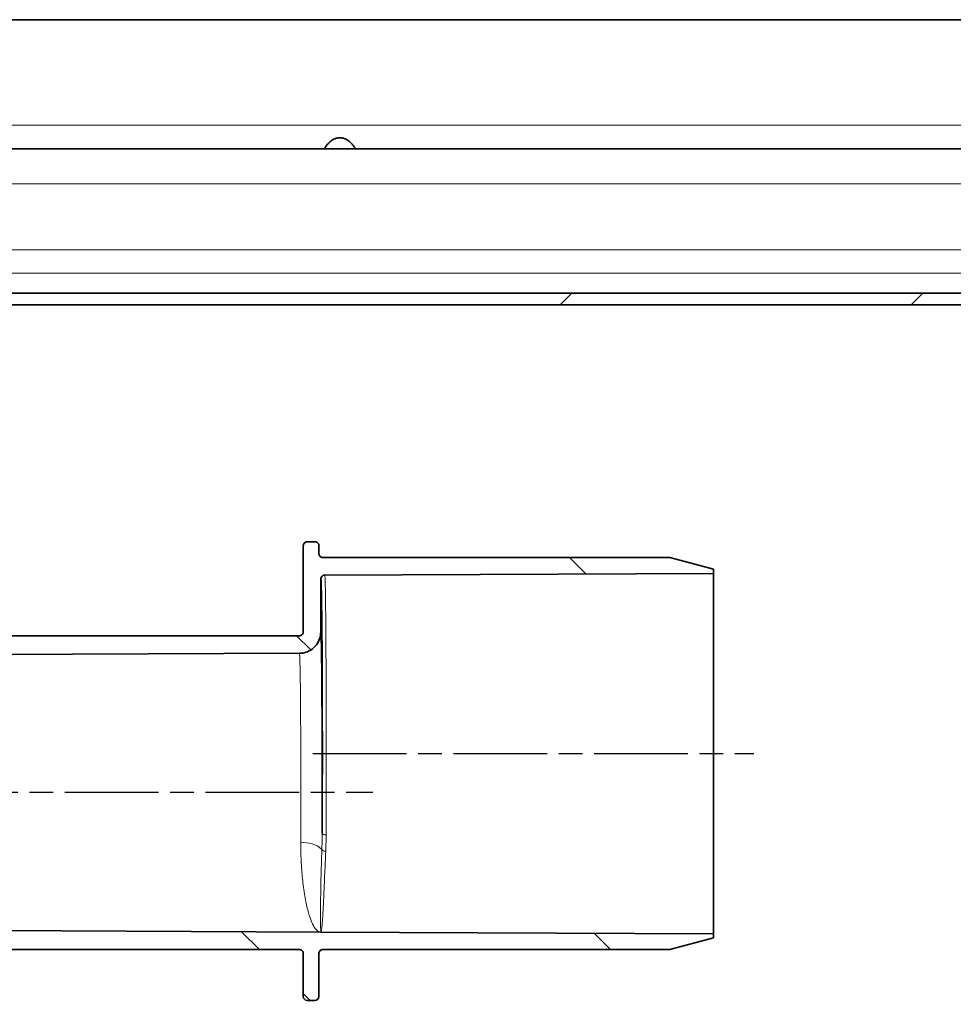
# Model space of a CAD drawing. Units: millimetres. Extents: x -1430 to 947, y -389 to 2540.
# Drawn here: x -901 to -782, y 529 to 655 of the extents above; entities that cross this region are included whole.
import ezdxf

# ---------------------------------------------------------------- set-up
doc = ezdxf.new("R2010")
doc.units = ezdxf.units.MM
doc.linetypes.add('AM_ISO08W050', pattern=[18, 12, -1.5, 3, -1.5])
doc.layers.add('AM_7', color=4, linetype='AM_ISO08W050', lineweight=25)
pattern_1 = [(135, (-2150.012, -1777.238), (-22.45064, -22.45064), [])]

msp = doc.modelspace()

# ---------------------------------------------------------------- hatches: boundary and pattern name
at = {"linetype": 'Continuous', "lineweight": 18}
h = msp.add_hatch(dxfattribs=at)
h.set_pattern_fill('DIN 201 STEEL AND STEEL CAST IRON', scale=10, style=0, pattern_type=2)
h.set_pattern_definition([(45, (-2150.01, -1777.24), (-134.704, 134.704), []), (45, (-2105.11, -1777.24), (-134.704, 134.704), []), (45, (-2060.2, -1777.24), (-134.704, 134.704), []), (45, (-2015.3, -1777.24), (-134.704, 134.704), [])])
edge = h.paths.add_edge_path(flags=0)
edge.add_arc((-246.66, 617.6), 1.5, 192.69, 270, ccw=False)
edge.add_arc((-251.05, 616.61), 3, 12.69, 90)
edge.add_line((-251.05, 619.61), (-935.27, 619.61))
edge.add_arc((-935.27, 616.61), 3, 90, 167.31)
edge.add_arc((-939.66, 617.6), 1.5, 270, 347.31, ccw=False)
edge.add_line((-939.66, 616.1), (-940.16, 616.1))
edge.add_arc((-940.16, 613.1), 3, 90, 180)
edge.add_line((-943.16, 613.1), (-941.66, 613.1))
edge.add_arc((-940.16, 613.1), 1.5, 90, 180, ccw=False)
edge.add_line((-940.16, 614.6), (-939.66, 614.6))
edge.add_arc((-939.66, 617.6), 3, 270, 347.31)
edge.add_arc((-935.27, 616.61), 1.5, 90, 167.31, ccw=False)
edge.add_line((-935.27, 618.11), (-251.05, 618.11))
edge.add_arc((-251.05, 616.61), 1.5, 12.69, 90, ccw=False)
edge.add_arc((-246.66, 617.6), 3, 192.69, 270)
edge.add_line((-246.66, 614.6), (-246.16, 614.6))
edge.add_arc((-246.16, 613.1), 1.5, 0, 90, ccw=False)
edge.add_line((-244.66, 613.1), (-243.16, 613.1))
edge.add_arc((-246.16, 613.1), 3, 0, 90)
edge.add_line((-246.16, 616.1), (-246.66, 616.1))
h = msp.add_hatch(dxfattribs=at)
h.set_pattern_fill('ANSI31', scale=10, angle=90, style=0)
h.set_pattern_definition(pattern_1)
edge = h.paths.add_edge_path(flags=0)
edge.add_line((-1010.44, 596.5), (-1010.04, 538.58))
edge.add_spline(control_points=[(-1010.04, 538.58), (-1010.04, 538.52), (-1010.04, 538.47), (-1010.04, 538.41), (-1010.02, 537.75), (-1009.94, 537.1), (-1009.8, 536.46), (-1009.55, 535.36), (-1009.11, 534.3), (-1008.52, 533.35), (-1007.93, 532.4), (-1007.16, 531.54), (-1006.29, 530.84), (-1005.41, 530.14), (-1004.41, 529.59), (-1003.35, 529.22), (-1002.29, 528.85), (-1001.16, 528.65), (-1000.04, 528.65)], knot_values=[-0.000174, -0.000174, -0.000174, -0.000174, 0, 0, 0, 0.001967, 0.001967, 0.001967, 0.005357, 0.005357, 0.005357, 0.008746, 0.008746, 0.008746, 0.012136, 0.012136, 0.012136, 0.015525, 0.015525, 0.015525, 0.015525], weights=[1, 1, 1, 1, 1, 1, 1, 1, 1, 1, 1, 1, 1, 1, 1, 1, 1, 1, 1], degree=3, periodic=0)
edge.add_line((-1000.04, 528.65), (-951.66, 528.65))
edge.add_spline(control_points=[(-951.66, 528.65), (-951.32, 528.65), (-950.98, 528.71), (-950.66, 528.82), (-950.35, 528.93), (-950.04, 529.1), (-949.78, 529.31), (-949.52, 529.52), (-949.29, 529.78), (-949.11, 530.06), (-948.93, 530.35), (-948.8, 530.67), (-948.73, 530.99), (-948.69, 531.18), (-948.66, 531.37), (-948.66, 531.56), (-948.66, 531.59), (-948.66, 531.62), (-948.66, 531.65)], knot_values=[0, 0, 0, 0, 0.001007, 0.001007, 0.001007, 0.002015, 0.002015, 0.002015, 0.003022, 0.003022, 0.003022, 0.004029, 0.004029, 0.004029, 0.004597, 0.004597, 0.004597, 0.004687, 0.004687, 0.004687, 0.004687], weights=[1, 1, 1, 1, 1, 1, 1, 1, 1, 1, 1, 1, 1, 1, 1, 1, 1, 1, 1], degree=3, periodic=0)
edge.add_line((-948.66, 531.65), (-948.66, 544.94))
edge.add_spline(control_points=[(-948.66, 544.94), (-948.66, 544.95), (-948.66, 544.96), (-948.66, 544.96), (-948.65, 545.01), (-948.64, 545.06), (-948.63, 545.11), (-948.61, 545.16), (-948.58, 545.21), (-948.55, 545.25), (-948.51, 545.3), (-948.47, 545.34), (-948.42, 545.37), (-948.38, 545.4), (-948.32, 545.42), (-948.27, 545.43), (-948.21, 545.44), (-948.16, 545.45), (-948.1, 545.44), (-948.05, 545.44), (-947.99, 545.42), (-947.94, 545.4), (-947.89, 545.37), (-947.84, 545.34), (-947.8, 545.3)], knot_values=[-0.00002, -0.00002, -0.00002, -0.00002, 0, 0, 0, 0.000146, 0.000146, 0.000146, 0.000314, 0.000314, 0.000314, 0.000483, 0.000483, 0.000483, 0.000651, 0.000651, 0.000651, 0.00082, 0.00082, 0.00082, 0.000988, 0.000988, 0.000988, 0.001157, 0.001157, 0.001157, 0.001157], weights=[1, 1, 1, 1, 1, 1, 1, 1, 1, 1, 1, 1, 1, 1, 1, 1, 1, 1, 1, 1, 1, 1, 1, 1, 1], degree=3, periodic=0)
edge.add_line((-947.8, 545.3), (-945.48, 542.97))
edge.add_ellipse((-927.8, 560.66), major_axis=(-9.57, -23.1), ratio=0.999822, start_angle=337.5036, end_angle=382.4964)
edge.add_line((-927.8, 535.65), (-914.54, 535.65))
edge.add_line((-914.54, 535.65), (-865.66, 535.65))
edge.add_spline(control_points=[(-865.66, 535.65), (-865.64, 535.65), (-865.63, 535.65), (-865.62, 535.65), (-865.6, 535.65), (-865.57, 535.65), (-865.55, 535.64), (-865.49, 535.63), (-865.44, 535.61), (-865.39, 535.58), (-865.34, 535.55), (-865.3, 535.51), (-865.27, 535.46), (-865.23, 535.42), (-865.2, 535.37), (-865.18, 535.32), (-865.17, 535.26), (-865.16, 535.21), (-865.16, 535.15)], knot_values=[-0.000033, -0.000033, -0.000033, -0.000033, 0, 0, 0, 0.000077, 0.000077, 0.000077, 0.000247, 0.000247, 0.000247, 0.000417, 0.000417, 0.000417, 0.000587, 0.000587, 0.000587, 0.000756, 0.000756, 0.000756, 0.000756], weights=[1, 1, 1, 1, 1, 1, 1, 1, 1, 1, 1, 1, 1, 1, 1, 1, 1, 1, 1], degree=3, periodic=0)
edge.add_line((-865.16, 535.15), (-865.16, 529.65))
edge.add_ellipse((-864.66, 529.65), major_axis=(-0.354, -0.354), ratio=0.999924, start_angle=315.0022, end_angle=404.9978)
edge.add_line((-864.66, 529.15), (-863.66, 529.15))
edge.add_ellipse((-863.66, 529.65), major_axis=(0.354, -0.354), ratio=0.999924, start_angle=315.0022, end_angle=404.9978)
edge.add_line((-863.16, 529.65), (-863.16, 535.15))
edge.add_spline(control_points=[(-863.16, 535.15), (-863.16, 535.21), (-863.15, 535.26), (-863.13, 535.32), (-863.11, 535.37), (-863.08, 535.42), (-863.05, 535.46), (-863.01, 535.51), (-862.97, 535.55), (-862.92, 535.58), (-862.87, 535.61), (-862.82, 535.63), (-862.77, 535.64), (-862.74, 535.65), (-862.71, 535.65), (-862.69, 535.65), (-862.68, 535.65), (-862.67, 535.65), (-862.66, 535.65)], knot_values=[0, 0, 0, 0, 0.000168, 0.000168, 0.000168, 0.000336, 0.000336, 0.000336, 0.000504, 0.000504, 0.000504, 0.000672, 0.000672, 0.000672, 0.000748, 0.000748, 0.000748, 0.000781, 0.000781, 0.000781, 0.000781], weights=[1, 1, 1, 1, 1, 1, 1, 1, 1, 1, 1, 1, 1, 1, 1, 1, 1, 1, 1], degree=3, periodic=0)
edge.add_line((-862.66, 535.65), (-818.25, 535.65))
edge.add_line((-818.25, 535.65), (-812.66, 537.15))
edge.add_line((-812.66, 537.15), (-812.66, 537.67))
edge.add_line((-812.66, 537.67), (-862.91, 537.89))
edge.add_line((-862.91, 537.89), (-912.28, 538.11))
edge.add_line((-912.28, 538.11), (-924.38, 538.16))
edge.add_ellipse((-927.8, 560.66), major_axis=(8.71, 21.02), ratio=0.999822, start_angle=157.5036, end_angle=211.1406, ccw=False)
edge.add_line((-943.89, 544.56), (-948.85, 549.53))
edge.add_spline(control_points=[(-948.85, 549.53), (-948.9, 549.58), (-948.94, 549.63), (-948.96, 549.69), (-948.98, 549.75), (-949, 549.8), (-949, 549.86), (-949, 549.87), (-949, 549.88), (-949, 549.88)], knot_values=[0, 0, 0, 0, 0.000194, 0.000194, 0.000194, 0.000368, 0.000368, 0.000368, 0.000388, 0.000388, 0.000388, 0.000388], weights=[1, 1, 1, 1, 1, 1, 1, 1, 1, 1], degree=3, periodic=0)
edge.add_line((-949, 549.88), (-949.01, 552.65))
edge.add_arc((-949.51, 552.65), 0.5, 0.25, 90)
edge.add_line((-949.51, 553.15), (-950.27, 553.15))
edge.add_ellipse((-950.27, 560.15), major_axis=(-9.64, 0), ratio=0.726231, start_angle=89.8136, end_angle=90, ccw=False)
edge.add_spline(control_points=[(-950.3, 553.15), (-950.36, 553.15), (-950.41, 553.14), (-950.47, 553.12), (-950.52, 553.11), (-950.57, 553.08), (-950.61, 553.04), (-950.66, 553.01), (-950.69, 552.97), (-950.72, 552.92), (-950.75, 552.87), (-950.78, 552.82), (-950.79, 552.76), (-950.8, 552.73), (-950.8, 552.69), (-950.8, 552.65)], knot_values=[0, 0, 0, 0, 0.000168, 0.000168, 0.000168, 0.000336, 0.000336, 0.000336, 0.000504, 0.000504, 0.000504, 0.000672, 0.000672, 0.000672, 0.00078, 0.00078, 0.00078, 0.00078], weights=[1, 1, 1, 1, 1, 1, 1, 1, 1, 1, 1, 1, 1, 1, 1, 1], degree=3, periodic=0)
edge.add_line((-950.8, 552.65), (-950.85, 541.4))
edge.add_arc((-951.35, 541.4), 0.5, 270, 359.75, ccw=False)
edge.add_line((-951.35, 540.9), (-953.01, 540.9))
edge.add_spline(control_points=[(-953.01, 540.9), (-953.07, 540.9), (-953.13, 540.89), (-953.18, 540.87), (-953.23, 540.86), (-953.28, 540.83), (-953.33, 540.79), (-953.37, 540.76), (-953.41, 540.71), (-953.44, 540.67), (-953.47, 540.62), (-953.49, 540.57), (-953.5, 540.51), (-953.51, 540.48), (-953.51, 540.45), (-953.51, 540.42)], knot_values=[0, 0, 0, 0, 0.000168, 0.000168, 0.000168, 0.000336, 0.000336, 0.000336, 0.000504, 0.000504, 0.000504, 0.000672, 0.000672, 0.000672, 0.000764, 0.000764, 0.000764, 0.000764], weights=[1, 1, 1, 1, 1, 1, 1, 1, 1, 1, 1, 1, 1, 1, 1, 1], degree=3, periodic=0)
edge.add_spline(control_points=[(-953.51, 540.42), (-953.62, 537.41), (-953.72, 534.4), (-953.83, 531.38)], knot_values=[0.04618, 0.04618, 0.04618, 0.04618, 0.949308, 0.949308, 0.949308, 0.949308], weights=[0.50061, 0.50061, 0.50061, 0.50061], degree=3, periodic=0)
edge.add_spline(control_points=[(-953.83, 531.38), (-953.83, 531.35), (-953.83, 531.32), (-953.84, 531.29), (-953.85, 531.24), (-953.87, 531.18), (-953.9, 531.14), (-953.93, 531.09), (-953.97, 531.05), (-954.02, 531.01), (-954.06, 530.98), (-954.11, 530.95), (-954.16, 530.93), (-954.21, 530.91), (-954.27, 530.9), (-954.33, 530.9)], knot_values=[0, 0, 0, 0, 0.000093, 0.000093, 0.000093, 0.000263, 0.000263, 0.000263, 0.000432, 0.000432, 0.000432, 0.000602, 0.000602, 0.000602, 0.000771, 0.000771, 0.000771, 0.000771], weights=[1, 1, 1, 1, 1, 1, 1, 1, 1, 1, 1, 1, 1, 1, 1, 1], degree=3, periodic=0)
edge.add_line((-954.33, 530.9), (-984.92, 530.9))
edge.add_spline(control_points=[(-984.92, 530.9), (-984.97, 530.9), (-985.03, 530.91), (-985.08, 530.93), (-985.14, 530.95), (-985.19, 530.98), (-985.23, 531.01), (-985.27, 531.05), (-985.31, 531.09), (-985.34, 531.14), (-985.37, 531.18), (-985.39, 531.24), (-985.41, 531.29), (-985.41, 531.32), (-985.41, 531.34), (-985.42, 531.37), (-985.42, 531.38), (-985.42, 531.39), (-985.42, 531.4)], knot_values=[0, 0, 0, 0, 0.000168, 0.000168, 0.000168, 0.000336, 0.000336, 0.000336, 0.000504, 0.000504, 0.000504, 0.000672, 0.000672, 0.000672, 0.000745, 0.000745, 0.000745, 0.000779, 0.000779, 0.000779, 0.000779], weights=[1, 1, 1, 1, 1, 1, 1, 1, 1, 1, 1, 1, 1, 1, 1, 1, 1, 1, 1], degree=3, periodic=0)
edge.add_line((-985.42, 531.4), (-985.51, 553.63))
edge.add_arc((-995.51, 553.59), 10, 0.25, 0.98)
edge.add_line((-985.52, 553.76), (-986.15, 590.66))
edge.add_arc((-986.65, 590.65), 0.5, 0.98, 89.3094)
edge.add_arc((-986.64, 590.65), 0.5, 90.6906, 179.75)
edge.add_line((-987.14, 590.65), (-987.39, 531.4))
edge.add_spline(control_points=[(-987.39, 531.4), (-987.39, 531.39), (-987.39, 531.38), (-987.4, 531.37), (-987.4, 531.34), (-987.4, 531.32), (-987.41, 531.29), (-987.42, 531.24), (-987.44, 531.18), (-987.47, 531.14), (-987.5, 531.09), (-987.54, 531.05), (-987.58, 531.01), (-987.63, 530.98), (-987.68, 530.95), (-987.73, 530.93), (-987.78, 530.91), (-987.84, 530.9), (-987.89, 530.9)], knot_values=[-0.000033, -0.000033, -0.000033, -0.000033, 0, 0, 0, 0.000075, 0.000075, 0.000075, 0.000245, 0.000245, 0.000245, 0.000415, 0.000415, 0.000415, 0.000584, 0.000584, 0.000584, 0.000754, 0.000754, 0.000754, 0.000754], weights=[1, 1, 1, 1, 1, 1, 1, 1, 1, 1, 1, 1, 1, 1, 1, 1, 1, 1, 1], degree=3, periodic=0)
edge.add_line((-987.89, 530.9), (-1000.04, 530.9))
edge.add_spline(control_points=[(-1000.04, 530.9), (-1000.91, 530.9), (-1001.79, 531.05), (-1002.61, 531.34), (-1003.42, 531.63), (-1004.2, 532.06), (-1004.88, 532.6), (-1005.27, 532.91), (-1005.64, 533.27), (-1005.96, 533.65), (-1006.52, 534.32), (-1006.98, 535.09), (-1007.28, 535.9), (-1007.59, 536.71), (-1007.77, 537.58), (-1007.79, 538.45), (-1007.79, 538.5), (-1007.79, 538.55), (-1007.79, 538.6)], knot_values=[0, 0, 0, 0, 0.002602, 0.002602, 0.002602, 0.005204, 0.005204, 0.005204, 0.0067, 0.0067, 0.0067, 0.009303, 0.009303, 0.009303, 0.011905, 0.011905, 0.011905, 0.012054, 0.012054, 0.012054, 0.012054], weights=[1, 1, 1, 1, 1, 1, 1, 1, 1, 1, 1, 1, 1, 1, 1, 1, 1, 1, 1], degree=3, periodic=0)
edge.add_line((-1007.79, 538.6), (-1008.21, 598.85))
edge.add_line((-1008.21, 598.85), (-1008.97, 599.6))
edge.add_line((-1008.97, 599.6), (-1016.2, 599.6))
edge.add_arc((-1016.2, 599.35), 0.25, 90, 180)
edge.add_line((-1016.45, 599.35), (-1016.45, 596.5))
edge.add_line((-1016.45, 596.5), (-1010.44, 596.5))
h = msp.add_hatch(dxfattribs=at)
h.set_pattern_fill('ANSI31', scale=10, angle=90, style=0)
h.set_pattern_definition(pattern_1)
edge = h.paths.add_edge_path(flags=0)
edge.add_spline(control_points=[(-865.16, 576.3), (-865.16, 576.25), (-865.17, 576.19), (-865.18, 576.14), (-865.2, 576.08), (-865.23, 576.03), (-865.27, 575.99), (-865.3, 575.95), (-865.34, 575.91), (-865.39, 575.88), (-865.44, 575.85), (-865.49, 575.83), (-865.55, 575.81), (-865.57, 575.81), (-865.6, 575.8), (-865.62, 575.8), (-865.63, 575.8), (-865.64, 575.8), (-865.66, 575.8)], knot_values=[0, 0, 0, 0, 0.000168, 0.000168, 0.000168, 0.000336, 0.000336, 0.000336, 0.000504, 0.000504, 0.000504, 0.000672, 0.000672, 0.000672, 0.000748, 0.000748, 0.000748, 0.000781, 0.000781, 0.000781, 0.000781], weights=[1, 1, 1, 1, 1, 1, 1, 1, 1, 1, 1, 1, 1, 1, 1, 1, 1, 1, 1], degree=3, periodic=0)
edge.add_line((-865.66, 575.8), (-912.25, 575.8))
edge.add_arc((-912.25, 577.8), 2, 179.6, 270, ccw=False)
edge.add_line((-914.25, 577.82), (-914.12, 596.5))
edge.add_line((-914.12, 596.5), (-908.11, 596.5))
edge.add_line((-908.11, 596.5), (-908.11, 599.35))
edge.add_arc((-908.36, 599.35), 0.25, 0, 90)
edge.add_line((-908.36, 599.6), (-915.6, 599.6))
edge.add_line((-915.6, 599.6), (-916.35, 598.85))
edge.add_line((-916.35, 598.85), (-916.53, 573.33))
edge.add_line((-916.53, 573.33), (-865.64, 573.55))
edge.add_spline(control_points=[(-865.64, 573.55), (-865.62, 573.55), (-865.59, 573.55), (-865.57, 573.55), (-865.4, 573.56), (-865.22, 573.58), (-865.05, 573.62), (-864.75, 573.68), (-864.46, 573.8), (-864.2, 573.97), (-863.94, 574.13), (-863.7, 574.34), (-863.51, 574.58), (-863.32, 574.82), (-863.16, 575.1), (-863.06, 575.39), (-862.96, 575.68), (-862.91, 575.99), (-862.91, 576.3)], knot_values=[-0.000074, -0.000074, -0.000074, -0.000074, 0, 0, 0, 0.000522, 0.000522, 0.000522, 0.001455, 0.001455, 0.001455, 0.002387, 0.002387, 0.002387, 0.003319, 0.003319, 0.003319, 0.004252, 0.004252, 0.004252, 0.004252], weights=[1, 1, 1, 1, 1, 1, 1, 1, 1, 1, 1, 1, 1, 1, 1, 1, 1, 1, 1], degree=3, periodic=0)
edge.add_line((-862.91, 576.3), (-862.91, 583.06))
edge.add_spline(control_points=[(-862.91, 583.06), (-862.91, 583.12), (-862.9, 583.18), (-862.88, 583.23), (-862.86, 583.28), (-862.83, 583.33), (-862.8, 583.38), (-862.76, 583.42), (-862.72, 583.46), (-862.67, 583.49), (-862.62, 583.52), (-862.57, 583.54), (-862.52, 583.55), (-862.49, 583.56), (-862.47, 583.56), (-862.44, 583.56), (-862.43, 583.56), (-862.42, 583.56), (-862.41, 583.56)], knot_values=[0, 0, 0, 0, 0.000168, 0.000168, 0.000168, 0.000336, 0.000336, 0.000336, 0.000504, 0.000504, 0.000504, 0.000672, 0.000672, 0.000672, 0.000745, 0.000745, 0.000745, 0.000779, 0.000779, 0.000779, 0.000779], weights=[1, 1, 1, 1, 1, 1, 1, 1, 1, 1, 1, 1, 1, 1, 1, 1, 1, 1, 1], degree=3, periodic=0)
edge.add_line((-862.41, 583.56), (-812.66, 583.78))
edge.add_line((-812.66, 583.78), (-812.66, 584.3))
edge.add_line((-812.66, 584.3), (-818.25, 585.8))
edge.add_line((-818.25, 585.8), (-862.66, 585.8))
edge.add_spline(control_points=[(-862.66, 585.8), (-862.67, 585.8), (-862.68, 585.8), (-862.69, 585.8), (-862.71, 585.8), (-862.74, 585.81), (-862.77, 585.81), (-862.82, 585.83), (-862.87, 585.85), (-862.92, 585.88), (-862.97, 585.91), (-863.01, 585.95), (-863.05, 585.99), (-863.08, 586.03), (-863.11, 586.08), (-863.13, 586.14), (-863.15, 586.19), (-863.16, 586.25), (-863.16, 586.3)], knot_values=[-0.000034, -0.000034, -0.000034, -0.000034, 0, 0, 0, 0.000077, 0.000077, 0.000077, 0.000247, 0.000247, 0.000247, 0.000417, 0.000417, 0.000417, 0.000586, 0.000586, 0.000586, 0.000756, 0.000756, 0.000756, 0.000756], weights=[1, 1, 1, 1, 1, 1, 1, 1, 1, 1, 1, 1, 1, 1, 1, 1, 1, 1, 1], degree=3, periodic=0)
edge.add_line((-863.16, 586.3), (-863.16, 587.3))
edge.add_spline(control_points=[(-863.16, 587.3), (-863.16, 587.36), (-863.17, 587.41), (-863.18, 587.47), (-863.2, 587.52), (-863.23, 587.57), (-863.27, 587.61), (-863.3, 587.66), (-863.34, 587.7), (-863.39, 587.73), (-863.44, 587.76), (-863.49, 587.78), (-863.55, 587.79), (-863.57, 587.8), (-863.6, 587.8), (-863.62, 587.8), (-863.63, 587.8), (-863.64, 587.8), (-863.66, 587.8)], knot_values=[0, 0, 0, 0, 0.000168, 0.000168, 0.000168, 0.000336, 0.000336, 0.000336, 0.000504, 0.000504, 0.000504, 0.000672, 0.000672, 0.000672, 0.000747, 0.000747, 0.000747, 0.000781, 0.000781, 0.000781, 0.000781], weights=[1, 1, 1, 1, 1, 1, 1, 1, 1, 1, 1, 1, 1, 1, 1, 1, 1, 1, 1], degree=3, periodic=0)
edge.add_line((-863.66, 587.8), (-864.66, 587.8))
edge.add_spline(control_points=[(-864.66, 587.8), (-864.67, 587.8), (-864.68, 587.8), (-864.69, 587.8), (-864.72, 587.8), (-864.74, 587.8), (-864.77, 587.79), (-864.82, 587.78), (-864.87, 587.76), (-864.92, 587.73), (-864.97, 587.7), (-865.01, 587.66), (-865.05, 587.61), (-865.08, 587.57), (-865.11, 587.52), (-865.13, 587.47), (-865.15, 587.41), (-865.16, 587.36), (-865.16, 587.3)], knot_values=[-0.000034, -0.000034, -0.000034, -0.000034, 0, 0, 0, 0.000076, 0.000076, 0.000076, 0.000246, 0.000246, 0.000246, 0.000416, 0.000416, 0.000416, 0.000586, 0.000586, 0.000586, 0.000756, 0.000756, 0.000756, 0.000756], weights=[1, 1, 1, 1, 1, 1, 1, 1, 1, 1, 1, 1, 1, 1, 1, 1, 1, 1, 1], degree=3, periodic=0)
edge.add_line((-865.16, 587.3), (-865.16, 576.3))

# ---------------------------------------------------------------- linework, layer by layer
at = {"linetype": 'Continuous', "lineweight": 35}
for p, q in [((-1341.66, 654.6), (155.34, 654.6)), ((155.34, 638.1), (-1341.66, 638.1)), ((-251.05, 619.61), (-935.27, 619.61)), ((-251.05, 618.11), (-935.27, 618.11)), ((-865.16, 587.3), (-865.16, 576.3)), ((-864.66, 587.8), (-863.66, 587.8)), ((-863.16, 587.3), (-863.16, 586.3)), ((-818.25, 585.8), (-862.66, 585.8)), ((-818.25, 585.8), (-812.66, 584.3)), ((-862.41, 583.56), (-812.66, 583.78)), ((-812.66, 583.78), (-812.66, 584.3)), ((-812.66, 537.67), (-812.66, 583.78)), ((-862.91, 583.06), (-862.91, 576.3)), ((-912.25, 575.8), (-865.66, 575.8)), ((-865.64, 573.55), (-916.53, 573.33)), ((-912.28, 538.11), (-862.91, 537.89)), ((-812.66, 537.67), (-862.91, 537.89)), ((-812.66, 537.15), (-818.25, 535.65)), ((-812.66, 537.15), (-812.66, 537.67)), ((-865.66, 535.65), (-914.54, 535.65)), ((-862.66, 535.65), (-818.25, 535.65)), ((-865.16, 535.15), (-865.16, 529.65)), ((-863.16, 535.15), (-863.16, 529.65)), ((-864.66, 529.15), (-863.66, 529.15))]:
    msp.add_line(p, q, dxfattribs=at)
at = {"color": 8, "linetype": 'Continuous', "lineweight": 18}
for p, q in [((155.34, 641.1), (-1341.66, 641.1)), ((155.34, 633.6), (-1341.66, 633.6)), ((-224.77, 625.15), (-961.54, 625.15)), ((-232.9, 622.16), (-953.41, 622.16)), ((-251.05, 619.62), (-935.26, 619.62)), ((-862.23, 550.32), (-862.28, 548.22))]:
    msp.add_line(p, q, dxfattribs=at)
at = {"color": 8, "linetype": 'Continuous', "lineweight": 18, "flags": 128}
msp.add_lwpolyline([(-862.23, 550.32), (-862.33, 550.32), (-862.42, 550.33), (-862.51, 550.36), (-862.59, 550.38), (-862.65, 550.42), (-862.69, 550.46), (-862.72, 550.5), (-862.73, 550.54)], dxfattribs=at)
at = {"color": 8, "linetype": 'Continuous', "lineweight": 18}
for centre, radius, start, end in [((-865.02, 545.99), 3.35, 47.8309, 97.7534), ((-862.33, 548.74), 0.517, 211.315, 275.5237)]:
    msp.add_arc(centre, radius, start, end, dxfattribs=at)
for centre, major_axis, start_param, end_param in [((-862.91, 560.73), (0, 22.34), 6.27288, 6.283419), ((-862.91, 555.73), (0, 20.57), 6.147602, 6.282057)]:
    msp.add_ellipse(centre, major_axis=major_axis, ratio=0.008727, start_param=start_param, end_param=end_param, dxfattribs=at)
at = {"linetype": 'Continuous', "lineweight": 35}
for centre, major_axis, ratio, start_param, end_param in [((-862.91, 560.73), (0, 22.34), 0.008727, 4.239025, 6.27288), ((-862.91, 555.73), (0, 20.57), 0.008727, 4.457708, 6.147602), ((-864.66, 529.65), (-0.354, -0.354), 0.999924, 5.497825, 7.068545), ((-863.66, 529.65), (0.354, -0.354), 0.999924, 5.497825, 7.068545)]:
    msp.add_ellipse(centre, major_axis=major_axis, ratio=ratio, start_param=start_param, end_param=end_param, dxfattribs=at)
for points, knots in [([(-862.46, 638.1), (-862.43, 638.14), (-862.37, 638.22), (-862.07, 638.66), (-861.7, 639.03), (-861.34, 639.29), (-860.92, 639.46), (-860.46, 639.51), (-860, 639.46), (-859.58, 639.27), (-859.21, 639), (-858.83, 638.61), (-858.59, 638.3), (-858.48, 638.13), (-858.47, 638.11), (-858.46, 638.1)], [0, 0, 0, 0, 0.139058, 0.259308, 0.326815, 0.386458, 0.442493, 0.499998, 0.557558, 0.615097, 0.67807, 0.750701, 0.870648, 0.933741, 1, 1, 1, 1]), ([(-865.16, 587.3), (-865.15, 587.36), (-865.14, 587.47), (-865.05, 587.62), (-864.93, 587.73), (-864.8, 587.79), (-864.7, 587.8), (-864.67, 587.8), (-864.66, 587.8)], [0, 0, 0, 0, 0.214644, 0.429288, 0.643936, 0.858591, 0.956287, 1, 1, 1, 1]), ([(-863.66, 587.8), (-863.64, 587.8), (-863.61, 587.8), (-863.52, 587.79), (-863.39, 587.73), (-863.26, 587.62), (-863.17, 587.47), (-863.16, 587.36), (-863.16, 587.3)], [0, 0, 0, 0, 0.043713, 0.141409, 0.356064, 0.570712, 0.785356, 1, 1, 1, 1]), ([(-863.16, 586.3), (-863.15, 586.25), (-863.14, 586.13), (-863.05, 585.98), (-862.93, 585.87), (-862.8, 585.82), (-862.7, 585.8), (-862.67, 585.8), (-862.66, 585.8)], [0, 0, 0, 0, 0.214644, 0.429288, 0.643936, 0.858592, 0.957119, 1, 1, 1, 1]), ([(-862.41, 583.56), (-862.42, 583.56), (-862.46, 583.56), (-862.55, 583.55), (-862.68, 583.5), (-862.8, 583.38), (-862.89, 583.23), (-862.9, 583.12), (-862.91, 583.06)], [0, 0, 0, 0, 0.043911, 0.139014, 0.354268, 0.569515, 0.784757, 1, 1, 1, 1]), ([(-865.66, 575.8), (-865.64, 575.8), (-865.61, 575.8), (-865.52, 575.82), (-865.39, 575.87), (-865.26, 575.98), (-865.17, 576.13), (-865.16, 576.25), (-865.16, 576.3)], [0, 0, 0, 0, 0.042777, 0.141408, 0.356064, 0.570712, 0.785356, 1, 1, 1, 1]), ([(-862.91, 576.3), (-862.94, 575.99), (-863, 575.37), (-863.47, 574.55), (-864.17, 573.92), (-864.92, 573.62), (-865.42, 573.55), (-865.62, 573.55), (-865.64, 573.55)], [0, 0, 0, 0, 0.215261, 0.430521, 0.645785, 0.861057, 0.982771, 1, 1, 1, 1]), ([(-865.16, 535.15), (-865.16, 535.21), (-865.17, 535.32), (-865.26, 535.47), (-865.39, 535.58), (-865.52, 535.64), (-865.61, 535.65), (-865.64, 535.65), (-865.66, 535.65)], [0, 0, 0, 0, 0.214644, 0.429288, 0.643936, 0.858592, 0.957223, 1, 1, 1, 1]), ([(-862.66, 535.65), (-862.67, 535.65), (-862.7, 535.65), (-862.8, 535.64), (-862.93, 535.58), (-863.05, 535.47), (-863.14, 535.32), (-863.15, 535.21), (-863.16, 535.15)], [0, 0, 0, 0, 0.042881, 0.141408, 0.356064, 0.570712, 0.785356, 1, 1, 1, 1])]:
    msp.add_open_spline(points, degree=3, knots=knots, dxfattribs=at)
at = {"color": 8, "linetype": 'Continuous', "lineweight": 18}
for points, knots in [([(-862.41, 583.56), (-862.41, 583.56), (-862.4, 583.55), (-862.38, 583.39), (-862.37, 583.05), (-862.35, 582.55), (-862.33, 581.9), (-862.32, 581.1), (-862.3, 580.14), (-862.29, 579.06), (-862.28, 577.85), (-862.27, 576.51), (-862.26, 575.05), (-862.25, 573.51), (-862.24, 571.88), (-862.23, 570.14), (-862.22, 568.35), (-862.22, 566.51), (-862.22, 564.64), (-862.21, 562.72), (-862.21, 560.78), (-862.21, 558.86), (-862.22, 556.96), (-862.22, 555.06), (-862.22, 553.32), (-862.23, 551.73), (-862.23, 550.79), (-862.23, 550.32)], [0, 0, 0, 0, 0.021432, 0.064327, 0.107556, 0.148085, 0.188896, 0.230594, 0.272599, 0.313129, 0.353939, 0.395637, 0.437642, 0.47817, 0.51898, 0.560677, 0.60268, 0.643207, 0.684015, 0.72571, 0.767712, 0.808238, 0.849045, 0.890739, 0.93274, 0.966291, 1, 1, 1, 1]), ([(-865.48, 549.31), (-865.47, 550.18), (-865.47, 551.5), (-865.47, 553.34), (-865.46, 555.2), (-865.46, 557.07), (-865.47, 558.91), (-865.47, 560.31), (-865.47, 561.71), (-865.48, 563.1), (-865.49, 564.45), (-865.5, 565.73), (-865.5, 566.94), (-865.51, 568.06), (-865.52, 569.11), (-865.54, 570.06), (-865.55, 570.9), (-865.56, 571.63), (-865.58, 572.26), (-865.59, 572.9), (-865.62, 573.43), (-865.63, 573.51), (-865.64, 573.55)], [0, 0, 0, 0, 0.080089, 0.120658, 0.161737, 0.241826, 0.282395, 0.323474, 0.366199, 0.409533, 0.453177, 0.497457, 0.540182, 0.583204, 0.627162, 0.671443, 0.714171, 0.757195, 0.801155, 0.845438, 0.922066, 1, 1, 1, 1]), ([(-862.78, 548.47), (-862.77, 548.64), (-862.76, 548.97), (-862.74, 549.49), (-862.74, 550.01), (-862.73, 550.37), (-862.73, 550.54)], [0, 0, 0, 0, 0.249525, 0.499239, 0.749524, 1, 1, 1, 1]), ([(-862.91, 537.89), (-862.91, 537.89), (-863.03, 537.89), (-863.28, 537.98), (-863.67, 538.37), (-864.1, 539.16), (-864.55, 540.47), (-864.94, 542.24), (-865.24, 544.34), (-865.43, 546.71), (-865.48, 548.41), (-865.48, 549.3), (-865.48, 549.31)], [0, 0, 0, 0, 0.004645, 0.098017, 0.192538, 0.325003, 0.460875, 0.598231, 0.739569, 0.867482, 0.998812, 1, 1, 1, 1]), ([(-862.91, 537.89), (-862.91, 537.89), (-862.91, 537.89), (-862.91, 537.9), (-862.92, 538), (-862.94, 538.56), (-862.95, 539.83), (-862.94, 541.68), (-862.91, 543.85), (-862.86, 546.14), (-862.8, 547.69), (-862.78, 548.47)], [0, 0, 0, 0, 0.002433, 0.008208, 0.095213, 0.257306, 0.424117, 0.586243, 0.753076, 0.875548, 1, 1, 1, 1]), ([(-862.28, 548.22), (-862.32, 547.28), (-862.41, 545.37), (-862.51, 543), (-862.6, 541.03), (-862.68, 539.54), (-862.77, 538.49), (-862.84, 538.02), (-862.88, 537.91), (-862.9, 537.89), (-862.9, 537.89), (-862.9, 537.89), (-862.91, 537.89), (-862.91, 537.89)], [0, 0, 0, 0, 0.154086, 0.311913, 0.457588, 0.606411, 0.752088, 0.900912, 0.973607, 0.99177, 0.996311, 0.997342, 1, 1, 1, 1])]:
    msp.add_open_spline(points, degree=3, knots=knots, dxfattribs=at)
at = {"layer": 'AM_7'}
for p, q in [((-863.95, 560.73), (-807.53, 560.73)), ((-931.67, 555.78), (-856.27, 555.78))]:
    msp.add_line(p, q, dxfattribs=at)

doc.saveas('drawing.dxf')
